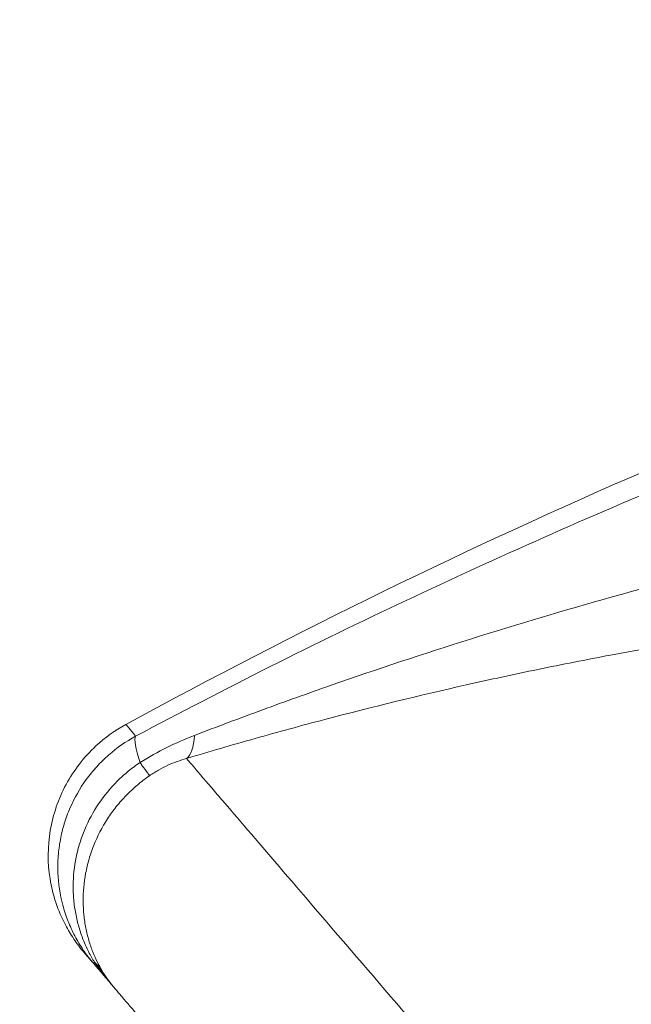
# Model space of a CAD drawing. Extents: x 0 to 25200, y -35640 to 17820.
# Drawn here: x 9144 to 9248, y 5798 to 5966 of the extents above; entities that cross this region are included whole.
import ezdxf

# ---------------------------------------------------------------- set-up
doc = ezdxf.new("R2010")
doc.units = 0
doc.header["$MEASUREMENT"] = 0
doc.header["$PDMODE"] = 1
doc.layers.get('0').update_dxf_attribs({"linetype": 'CONTINUOUS'})
doc.layers.get('DefPoints').update_dxf_attribs({"linetype": 'CONTINUOUS'})
for name, color, linetype, lineweight in [('FRAM3', 1, 'CONTINUOUS', 50), ('外形線', 7, 'CONTINUOUS', 18), ('寸法線', 3, 'CONTINUOUS', 18)]:
    doc.layers.add(name, color=color, linetype=linetype, lineweight=lineweight)
doc.styles.get("Standard").update_dxf_attribs({"font": 'TXT.SHX', "bigfont": 'bigfont.shx'})
doc.dimstyles.new('60ベース', dxfattribs={"dimscale": 60, "dimtxt": 3, "dimasz": 3, "dimexe": 0, "dimexo": 1, "dimgap": 1, "dimtad": 3, "dimdec": 1, "dimdsep": 46, "dimtxsty": 'Standard', "dimblk": 'DOTSMALL', "dimcen": 0, "dimclrd": 256, "dimclre": 256, "dimclrt": 7, "dimadec": 3, "dimazin": 2, "dimtfac": 1, "dimtdec": 1, "dimtix": 1, "dimtmove": 2, "dimatfit": 2, "dimldrblk": 'OPEN', "dimfxl": 0, "dimtolj": 1, "dimlwd": -1, "dimlwe": -1, "dimarcsym": 0})

# ---------------------------------------------------------------- blocks, each defined once
blk = doc.blocks.new('_DotSmall')
at = {"layer": 'FRAM3', "color": 0, "const_width": 0.5}
blk.add_lwpolyline([(-0.0625, 0, 1), (0.0625, 0, 1)], format="xyb", close=True, dxfattribs=at)
blk = doc.blocks.new('*D21')
at = {"layer": 'DefPoints', "color": 0}
for p in [(9371.43, 6652.62), (9371.43, 6024.7), (8603.08, 5415.1)]:
    blk.add_point(p, dxfattribs=at)
at = {"layer": '寸法線'}
for p, q in [((8603.08, 5475.1), (8603.08, 6652.62)), ((8603.08, 6652.62), (9371.43, 6652.62)), ((9371.43, 6084.7), (9371.43, 6652.62))]:
    blk.add_line(p, q, dxfattribs=at)
at = {"layer": '寸法線', "xscale": 180, "yscale": 180, "zscale": 180, "rotation": 180}
blk.add_blockref('_DotSmall', (8603.08, 6652.62), dxfattribs=at)
at = {"layer": '寸法線', "xscale": 180, "yscale": 180, "zscale": 180}
blk.add_blockref('_DotSmall', (9371.43, 6652.62), dxfattribs=at)
at = {"layer": '寸法線', "color": 7, "insert": (8987.26, 6802.62), "char_height": 180, "attachment_point": 5}
blk.add_mtext('\\A1;768', dxfattribs=at)
blk = doc.blocks.new('_OPEN')
at = {"color": 0, "linetype": 'ByBlock'}
for p, q in [((-1, 0.16667), (0, 0)), ((0, 0), (-1, -0.16667)), ((0, 0), (-1, 0))]:
    blk.add_line(p, q, dxfattribs=at)
blk = doc.blocks.new('*D24')
at = {"layer": 'DefPoints', "color": 0}
for p in [(11657.49, 7152.62), (11657.49, 6024.7), (5174.08, 5415.1)]:
    blk.add_point(p, dxfattribs=at)
at = {"layer": '寸法線'}
for p, q in [((5174.08, 5475.1), (5174.08, 7152.62)), ((5174.08, 7152.62), (11657.49, 7152.62)), ((11657.49, 6084.7), (11657.49, 7152.62))]:
    blk.add_line(p, q, dxfattribs=at)
at = {"layer": '寸法線', "xscale": 180, "yscale": 180, "zscale": 180, "rotation": 180}
blk.add_blockref('_DotSmall', (5174.08, 7152.62), dxfattribs=at)
at = {"layer": '寸法線', "xscale": 180, "yscale": 180, "zscale": 180}
blk.add_blockref('_DotSmall', (11657.49, 7152.62), dxfattribs=at)
at = {"layer": '寸法線', "color": 7, "insert": (8415.79, 7302.62), "char_height": 180, "attachment_point": 5}
blk.add_mtext('\\A1;6483', dxfattribs=at)

msp = doc.modelspace()

# ---------------------------------------------------------------- linework, layer by layer
at = {"layer": '外形線', "extrusion": (1.22465e-16, 6.16298e-33, -1)}
msp.add_ellipse((9173.00002601, 5827.00781236), major_axis=(-8.95693957, 16.81296285), ratio=0.1349903253, start_param=-0.6906129975, end_param=-0.0827903051, dxfattribs=at)
at = {"layer": '外形線', "extrusion": (1.22465e-16, -6.16298e-33, -1)}
msp.add_ellipse((9168.44253312, 5851.8085524), major_axis=(-3.66246776, 12.16044094), ratio=0.3318734482, start_param=2.3862066442, end_param=3.0290105019, dxfattribs=at)
at = {"layer": '外形線'}
for centre, major_axis, ratio, start_param, end_param in [((9159.08293078, 5847.32474421), (-7.21105075, 10.45422121), 0.0039842735, 2.4585135839, 3.0310637271), ((9171.18079024, 5817.36558743), (14.49199354, 12.36465162), 0.0073446806, 2.9726775149, 3.1415926536)]:
    msp.add_ellipse(centre, major_axis=major_axis, ratio=ratio, start_param=start_param, end_param=end_param, dxfattribs=at)
at = {"layer": '外形線', "extrusion": (1.22465e-16, 1.10934e-31, -1)}
msp.add_ellipse((9147.34577922, 5797.0809529), major_axis=(10.89984767, 6.51792257), ratio=0.6962180566, start_param=-0.2363850306, end_param=-0.0199831169, dxfattribs=at)
at = {"layer": '外形線'}
for points, knots in [([(9163.88608015, 5843.66320067), (9171.46673127, 5847.7018335), (9179.09472335, 5851.64794227), (9194.44535383, 5859.35517892), (9202.16944786, 5863.11692441), (9225.45388447, 5874.11059215), (9241.13523493, 5881.05576564), (9272.81311776, 5894.18142863), (9288.80964889, 5900.36191751), (9305.96291911, 5906.51756476), (9306.96251939, 5906.87459894), (9307.96273763, 5907.23017057)], [0, 0, 0, 0, 0.02600165952, 0.02600165952, 0.05200331904, 0.05200331904, 0.10400663807, 0.10400663807, 0.15600995711, 0.15600995711, 0.15922581461, 0.15922581461, 0.15922581461, 0.15922581461]), ([(9173.87560776, 5843.78896017), (9177.72101026, 5845.26666166), (9181.58706309, 5846.71918648), (9189.35578568, 5849.56961568), (9193.25851733, 5850.96757723), (9205.01825302, 5855.07639792), (9212.92656296, 5857.70201463), (9228.87267895, 5862.71826801), (9236.91294859, 5865.1095695), (9253.08822802, 5869.64574734), (9261.22721241, 5871.79198299), (9269.41854777, 5873.8173428)], [0, 0, 0, 0, 0.0127719607, 0.0127719607, 0.0255439214, 0.0255439214, 0.05108784281, 0.05108784281, 0.07663176421, 0.07663176421, 0.10217568561, 0.10217568561, 0.10217568561, 0.10217568561]), ([(9269.62460748, 5861.68970546), (9261.25629661, 5860.42283029), (9252.94810506, 5859.01479152), (9240.57258873, 5856.68929578), (9236.46192504, 5855.87857947), (9228.26963157, 5854.18607441), (9224.19148156, 5853.30497621), (9212.02359157, 5850.56112781), (9203.99473565, 5848.59633461), (9192.08712914, 5845.45750922), (9188.14066406, 5844.37937379), (9180.29803002, 5842.16347261), (9176.40173954, 5841.02561167), (9172.53520666, 5839.86164731)], [0, 0, 0, 0, 0.02565022787, 0.02565022787, 0.03847534181, 0.03847534181, 0.05130045574, 0.05130045574, 0.07695068362, 0.07695068362, 0.08977579755, 0.08977579755, 0.10260091149, 0.10260091149, 0.10260091149, 0.10260091149]), ([(9155.07804205, 5806.88882127), (9154.46852983, 5807.60320028), (9153.8960558, 5808.35490002), (9152.84786238, 5809.90289826), (9152.36854578, 5810.70193599), (9150.6509759, 5813.95776639), (9149.75637867, 5816.63769844), (9148.8852546, 5822.07259584), (9148.89746285, 5824.89790354), (9149.81539647, 5830.32432622), (9150.73273484, 5832.99569816), (9153.3520124, 5837.85955981), (9155.09461968, 5840.1119379), (9158.6665019, 5843.42496781), (9160.39667898, 5844.66945123), (9162.23934779, 5845.67438342)], [0, 0, 0, 0, 0.2821549646, 0.2821549646, 0.5608482133, 0.5608482133, 1.3864841798, 1.3864841798, 2.2121286329, 2.2121286329, 3.037538349, 3.037538349, 3.8694152291, 3.8694152291, 4.4990806439, 4.4990806439, 4.4990806439, 4.4990806439]), ([(9162.23934845, 5845.67438378), (9162.23934845, 5845.67438378), (9162.23934845, 5845.67438378), (9162.2393603, 5845.67437126), (9162.37665436, 5845.50685005), (9162.92598754, 5844.83618178), (9163.33800825, 5844.33312225), (9163.88608015, 5843.66320067)], [0.080410281488, 0.080410281488, 0.080410281488, 0.080410281488, 0.080411507745, 0.080411507745, 0.111582913719, 0.111582913719, 0.142754319692, 0.142754319692, 0.142754319692, 0.142754319692]), ([(9156.6887967, 5805.00093581), (9156.07431494, 5805.72113934), (9155.50016629, 5806.4761778), (9154.44353221, 5808.0399064), (9153.96322854, 5808.84471406), (9153.09577481, 5810.49884225), (9152.70863164, 5811.34816607), (9152.19825504, 5812.65576163), (9152.03987895, 5813.09724108), (9151.74703359, 5813.99162327), (9151.61221144, 5814.4459691), (9151.00516707, 5816.72450238), (9150.72922739, 5818.57105356), (9150.64005839, 5820.90817247), (9150.63516113, 5821.37705958), (9150.65168339, 5822.3178105), (9150.67323859, 5822.79116952), (9150.77731351, 5824.202668), (9150.89864937, 5825.13187291), (9151.24194373, 5826.9674389), (9151.46391072, 5827.87379803), (9151.87271049, 5829.21611649), (9152.0216471, 5829.66067947), (9152.34527725, 5830.5439577), (9152.52052373, 5830.98392346), (9153.45587395, 5833.15294797), (9154.38305028, 5834.77551751), (9156.03383339, 5837.04563801), (9156.62896903, 5837.7760494), (9157.90552038, 5839.17437322), (9158.57696074, 5839.83164194), (9160.68721779, 5841.68226357), (9162.22079536, 5842.75591613), (9163.88608015, 5843.66320067)], [0, 0, 0, 0, 0.002842310686, 0.002842310686, 0.005684621372, 0.005684621372, 0.008526932059, 0.008526932059, 0.009948087402, 0.009948087402, 0.011369242745, 0.011369242745, 0.017053864117, 0.017053864117, 0.01847501946, 0.01847501946, 0.019896174803, 0.019896174803, 0.022738485489, 0.022738485489, 0.025580796176, 0.025580796176, 0.027001951519, 0.027001951519, 0.028423106862, 0.028423106862, 0.034107728234, 0.034107728234, 0.03695003892, 0.03695003892, 0.039792349607, 0.039792349607, 0.045476970979, 0.045476970979, 0.045476970979, 0.045476970979]), ([(9164.64976887, 5839.19797147), (9166.13288917, 5840.12663404), (9167.64619592, 5840.96898073), (9170.72641757, 5842.49626566), (9172.29645175, 5843.18212613), (9173.87560776, 5843.78896017)], [0, 0, 0, 0, 0.00522388301, 0.00522388301, 0.010447766021, 0.010447766021, 0.010447766021, 0.010447766021]), ([(9156.87978363, 5805.19480671), (9156.71020985, 5805.46776952), (9156.53909473, 5805.75578885), (9156.20149496, 5806.35433525), (9156.03490514, 5806.66497901), (9155.5481162, 5807.62530726), (9155.24038071, 5808.3050287), (9154.68195609, 5809.71758288), (9154.43366285, 5810.44333429), (9154.00432724, 5811.92700504), (9153.8231958, 5812.68500808), (9153.53223468, 5814.22999673), (9153.42236268, 5815.01701055), (9153.31463383, 5816.21820085), (9153.28832909, 5816.62191463), (9153.2555784, 5817.42734217), (9153.24901934, 5817.83014181), (9153.26507083, 5819.84411636), (9153.43301539, 5821.4550687), (9153.92690189, 5823.8649887), (9154.13354896, 5824.67087679), (9154.62131349, 5826.24658286), (9154.90270811, 5827.01961196), (9155.85775902, 5829.29436074), (9156.64118185, 5830.75215109), (9158.51776197, 5833.54206335), (9159.57975812, 5834.82739699), (9161.34764243, 5836.59208643), (9161.9664971, 5837.15319424), (9163.26475235, 5838.21988623), (9163.94605272, 5838.72649206), (9164.64976887, 5839.19797147)], [0, 0, 0, 0, 0.001261467797, 0.001261467797, 0.002522935595, 0.002522935595, 0.005045871189, 0.005045871189, 0.007568806784, 0.007568806784, 0.010091742379, 0.010091742379, 0.012614677973, 0.012614677973, 0.013876145771, 0.013876145771, 0.015137613568, 0.015137613568, 0.020183484757, 0.020183484757, 0.022706420352, 0.022706420352, 0.025229355946, 0.025229355946, 0.030275227136, 0.030275227136, 0.035321098325, 0.035321098325, 0.03784403392, 0.03784403392, 0.040366969514, 0.040366969514, 0.040366969514, 0.040366969514]), ([(9172.53520666, 5839.86164731), (9172.01557388, 5839.7160925), (9171.49222457, 5839.54940898), (9170.43401944, 5839.16521553), (9169.90396176, 5838.94927279), (9168.84858569, 5838.46634755), (9168.32208492, 5838.19894209), (9167.53427889, 5837.75340703), (9167.27149013, 5837.59710435), (9166.75374207, 5837.2732301), (9166.49798222, 5837.10523807), (9166.2453845, 5836.93114665)], [0, 0, 0, 0, 0.0018319797631, 0.0018319797631, 0.0036639595261, 0.0036639595261, 0.0054959392892, 0.0054959392892, 0.0064119291707, 0.0064119291707, 0.0073279190522, 0.0073279190522, 0.0073279190522, 0.0073279190522]), ([(9172.53520666, 5839.86164731), (9173.31667923, 5838.95040908), (9174.24850064, 5837.86387835), (9175.87152231, 5835.97146482), (9176.45009217, 5835.29687415), (9177.68249144, 5833.85997428), (9178.33595394, 5833.09809289), (9181.78240739, 5829.07992105), (9185.11696237, 5825.19249199), (9192.91978091, 5816.09739438), (9197.38805802, 5810.88970452), (9207.46558405, 5799.14705862), (9213.07471641, 5792.61222854), (9219.27274478, 5785.39337142)], [0.00040374288, 0.00040374288, 0.00040374288, 0.00040374288, 0.03198477319, 0.03198477319, 0.04777528834, 0.04777528834, 0.0635658035, 0.0635658035, 0.12672786412, 0.12672786412, 0.18988992475, 0.18988992475, 0.25305198537, 0.25305198537, 0.25305198537, 0.25305198537]), ([(9166.2453845, 5836.93114665), (9165.52753754, 5836.43640349), (9164.83351224, 5835.90542639), (9163.51410251, 5834.78987873), (9162.88646242, 5834.20400485), (9161.69362386, 5832.97752847), (9161.12842967, 5832.336922), (9160.32766761, 5831.33484451), (9160.06859981, 5830.99394513), (9159.56638308, 5830.29822965), (9159.32261843, 5829.94239559), (9158.15697266, 5828.14773811), (9157.38542561, 5826.65388835), (9156.45562641, 5824.33432693), (9156.18390511, 5823.54792372), (9155.83432349, 5822.34894445), (9155.72770133, 5821.94656551), (9155.53599683, 5821.14485637), (9155.45057168, 5820.74439303), (9155.07404228, 5818.74453636), (9154.93375501, 5817.15210409), (9154.94881086, 5814.78849636), (9154.99224156, 5814.00256871), (9155.14861661, 5812.47667242), (9155.26137643, 5811.73259849), (9155.54819742, 5810.28563213), (9155.7223225, 5809.5827003), (9156.02305139, 5808.56370492), (9156.12987278, 5808.22996378), (9156.35530938, 5807.57547975), (9156.47431935, 5807.25379464), (9156.84278252, 5806.31964166), (9157.10406685, 5805.73685362), (9157.63314921, 5804.66541718), (9157.90147588, 5804.17623321), (9158.15277542, 5803.74920933)], [0, 0, 0, 0, 0.002614564435, 0.002614564435, 0.005229128869, 0.005229128869, 0.007843693304, 0.007843693304, 0.009150975521, 0.009150975521, 0.010458257738, 0.010458257738, 0.015687386608, 0.015687386608, 0.018301951042, 0.018301951042, 0.01960923326, 0.01960923326, 0.020916515477, 0.020916515477, 0.026145644346, 0.026145644346, 0.028760208781, 0.028760208781, 0.031374773215, 0.031374773215, 0.03398933765, 0.03398933765, 0.035296619867, 0.035296619867, 0.036603902085, 0.036603902085, 0.039218466519, 0.039218466519, 0.041833030954, 0.041833030954, 0.041833030954, 0.041833030954]), ([(9156.6887967, 5805.00093581), (9156.15236829, 5805.62965689), (9155.74941505, 5806.10193835), (9155.21222911, 5806.73154729), (9155.07804327, 5806.88881984), (9155.07804243, 5806.88882082), (9155.07804243, 5806.88882082), (9155.07804243, 5806.88882082)], [0.016592175041, 0.016592175041, 0.016592175041, 0.016592175041, 0.046453351623, 0.046453351623, 0.076314528204, 0.076314528204, 0.076314621722, 0.076314621722, 0.076314621722, 0.076314621722]), ([(9158.15277542, 5803.74920933), (9158.44842118, 5803.24682959), (9158.76427121, 5802.76080631), (9159.43539628, 5801.82007983), (9159.79111223, 5801.36486599), (9160.16555198, 5800.92600377)], [0, 0, 0, 0, 0.0030898554628, 0.0030898554628, 0.0061797109256, 0.0061797109256, 0.0061797109256, 0.0061797109256]), ([(9206.38550809, 5746.75389069), (9205.579555, 5747.69850825), (9204.78330046, 5748.63175862), (9203.21017188, 5750.47554443), (9202.43313978, 5751.38626513), (9200.13427333, 5754.08065223), (9198.64365756, 5755.82772888), (9194.29616102, 5760.92321347), (9191.56355088, 5764.12596998), (9183.85364528, 5773.16236709), (9179.36313601, 5778.42546979), (9171.66093969, 5787.45283124), (9168.44927935, 5791.21705869), (9164.60322462, 5795.72482826), (9163.4833924, 5797.03732794), (9162.05109677, 5798.71605045), (9161.61474859, 5799.22747247), (9160.82629966, 5800.15157425), (9160.47464998, 5800.56372537), (9160.16555198, 5800.92600377)], [0, 0, 0, 0, 0.00825784977, 0.00825784977, 0.01651569954, 0.01651569954, 0.03303139907, 0.03303139907, 0.06606279815, 0.06606279815, 0.13212559629, 0.13212559629, 0.19818839444, 0.19818839444, 0.23121979352, 0.23121979352, 0.24773549305, 0.24773549305, 0.26425119259, 0.26425119259, 0.26425119259, 0.26425119259])]:
    msp.add_open_spline(points, degree=3, knots=knots, dxfattribs=at)
for points in [[(9162.23934845, 5845.67438378), (9191.15834583, 5861.44587206), (9220.82184393, 5875.92251269), (9251.0479731, 5889.01561647)], [(9160.16555198, 5800.92600377), (9159.00663457, 5802.28431326), (9157.84771611, 5803.64262398), (9156.6887967, 5805.00093581)], [(9160.16555198, 5800.92600377), (9158.99967023, 5802.29247581), (9157.90259797, 5803.71573213), (9156.87978363, 5805.19480671)]]:
    msp.add_open_spline(points, degree=3, dxfattribs=at)

# ---------------------------------------------------------------- dimensions: what is measured, and where the dimension line sits
at = {"layer": '寸法線'}
for base, p1, p2, picture, middle in [((11657.49394535, 7152.61706338), (5174.08160088, 5415.09990223), (11657.49394535, 6024.69990223), '*D24', (8415.78777312, 7302.61706338)), ((9371.43160089, 6652.61706338), (8603.08160088, 5415.09990223), (9371.43160089, 6024.69989459), '*D21', (8987.25660089, 6802.61706338))]:
    dim = msp.add_linear_dim(base=base, p1=p1, p2=p2, dimstyle='60ベース', override={"dimdec": 0}, dxfattribs=at)
    dim.commit()
    dim.dimension.update_dxf_attribs({"geometry": picture, "text_midpoint": middle})

doc.saveas('drawing.dxf')
